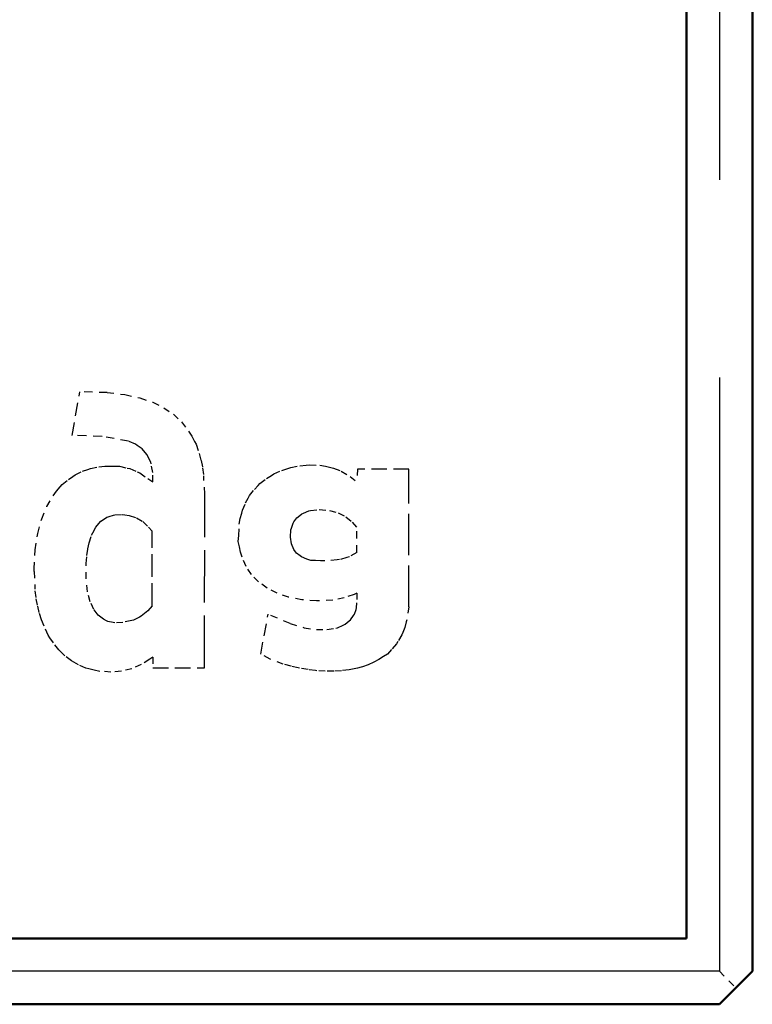
# Model space of a CAD drawing. Extents: x -110 to 110, y -65 to 65.
# Drawn here: x 98 to 110, y -65 to -50 of the extents above; entities that cross this region are included whole.
import ezdxf

# ---------------------------------------------------------------- set-up
doc = ezdxf.new("R2010")
doc.units = 0
doc.linetypes.add('DASHED', pattern=[15, 12, -3])

msp = doc.modelspace()

# ---------------------------------------------------------------- linework, layer by layer
at = {"color": 7, "linetype": 'DASHED', "lineweight": 25}
for p, q in [((109.052, 64.5), (109.052, -64.5)), ((109.052, -64.5), (-109.948, -64.5))]:
    msp.add_line(p, q, dxfattribs=at)
at = {"color": 7, "lineweight": 50}
for p, q in [((109.552, 64.5), (109.552, -64.5)), ((108.552, -64), (108.552, 64)), ((-109.448, -64), (108.552, -64)), ((109.552, -64.5), (109.052, -65)), ((109.052, -65), (-109.948, -65))]:
    msp.add_line(p, q, dxfattribs=at)
at = {"color": 7, "linetype": 'DASHED', "lineweight": 25, "ltscale": 0.016825}
msp.add_line((99.236, -56.378), (99.357, -55.716), dxfattribs=at)
at = {"color": 7, "linetype": 'DASHED', "lineweight": 25, "ltscale": 0.010365}
msp.add_line((99.771, -55.727), (99.357, -55.716), dxfattribs=at)
at = {"color": 7, "linetype": 'DASHED', "lineweight": 25, "ltscale": 0.006722}
msp.add_line((99.771, -55.727), (100.038, -55.758), dxfattribs=at)
at = {"color": 7, "linetype": 'DASHED', "lineweight": 25, "ltscale": 0.005817}
msp.add_line((100.038, -55.758), (100.266, -55.808), dxfattribs=at)
at = {"color": 7, "linetype": 'DASHED', "lineweight": 25, "ltscale": 0.005148}
msp.add_line((100.266, -55.808), (100.461, -55.875), dxfattribs=at)
at = {"color": 7, "linetype": 'DASHED', "lineweight": 25, "ltscale": 0.004679}
msp.add_line((100.461, -55.875), (100.628, -55.957), dxfattribs=at)
at = {"color": 7, "linetype": 'DASHED', "lineweight": 25, "ltscale": 0.00439}
msp.add_line((100.628, -55.957), (100.773, -56.057), dxfattribs=at)
at = {"color": 7, "linetype": 'DASHED', "lineweight": 25, "ltscale": 0.004272}
msp.add_line((100.773, -56.057), (100.898, -56.173), dxfattribs=at)
at = {"color": 7, "linetype": 'DASHED', "lineweight": 25, "ltscale": 0.004322}
msp.add_line((100.898, -56.173), (101.004, -56.31), dxfattribs=at)
at = {"color": 7, "linetype": 'DASHED', "lineweight": 25, "ltscale": 0.011413}
msp.add_line((99.692, -56.391), (99.236, -56.378), dxfattribs=at)
at = {"color": 7, "linetype": 'DASHED', "lineweight": 25, "ltscale": 0.010217}
msp.add_line((100.094, -56.464), (99.692, -56.391), dxfattribs=at)
at = {"color": 7, "linetype": 'DASHED', "lineweight": 25, "ltscale": 0.002237}
msp.add_line((101.004, -56.31), (101.051, -56.386), dxfattribs=at)
at = {"color": 7, "linetype": 'DASHED', "lineweight": 25, "ltscale": 0.00231}
msp.add_line((101.051, -56.386), (101.093, -56.468), dxfattribs=at)
at = {"color": 7, "linetype": 'DASHED', "lineweight": 25, "ltscale": 0.002778}
msp.add_line((100.197, -56.507), (100.094, -56.464), dxfattribs=at)
at = {"color": 7, "linetype": 'DASHED', "lineweight": 25, "ltscale": 0.000862888}
msp.add_line((100.225, -56.527), (100.197, -56.507), dxfattribs=at)
at = {"color": 7, "linetype": 'DASHED', "lineweight": 25, "ltscale": 0.002321}
msp.add_line((100.3, -56.581), (100.225, -56.527), dxfattribs=at)
at = {"color": 7, "linetype": 'DASHED', "lineweight": 25, "ltscale": 0.001227}
msp.add_line((101.093, -56.468), (101.117, -56.511), dxfattribs=at)
at = {"color": 7, "linetype": 'DASHED', "lineweight": 25, "ltscale": 0.003729}
msp.add_line((101.117, -56.511), (101.164, -56.653), dxfattribs=at)
at = {"color": 7, "linetype": 'DASHED', "lineweight": 25, "ltscale": 0.000758296}
msp.add_line((100.32, -56.605), (100.3, -56.581), dxfattribs=at)
at = {"color": 7, "linetype": 'DASHED', "lineweight": 25, "ltscale": 0.002146}
msp.add_line((100.375, -56.67), (100.32, -56.605), dxfattribs=at)
at = {"color": 7, "linetype": 'DASHED', "lineweight": 25, "ltscale": 0.000740244}
msp.add_line((100.388, -56.697), (100.375, -56.67), dxfattribs=at)
at = {"color": 7, "linetype": 'DASHED', "lineweight": 25, "ltscale": 0.00235}
msp.add_line((100.43, -56.781), (100.388, -56.697), dxfattribs=at)
at = {"color": 7, "linetype": 'DASHED', "lineweight": 25, "ltscale": 0.002695}
msp.add_line((101.164, -56.653), (101.192, -56.757), dxfattribs=at)
at = {"color": 7, "linetype": 'DASHED', "lineweight": 25, "ltscale": 0.003234}
msp.add_line((99.516, -56.876), (99.644, -56.852), dxfattribs=at)
at = {"color": 7, "linetype": 'DASHED', "lineweight": 25, "ltscale": 0.002273}
msp.add_line((99.644, -56.852), (99.734, -56.842), dxfattribs=at)
at = {"color": 7, "linetype": 'DASHED', "lineweight": 25, "ltscale": 0.002343}
msp.add_line((99.734, -56.842), (99.828, -56.844), dxfattribs=at)
at = {"color": 7, "linetype": 'DASHED', "lineweight": 25, "ltscale": 0.002141}
msp.add_line((99.828, -56.844), (99.913, -56.843), dxfattribs=at)
at = {"color": 7, "linetype": 'DASHED', "lineweight": 25, "ltscale": 0.001065}
msp.add_line((99.913, -56.843), (99.956, -56.845), dxfattribs=at)
at = {"color": 7, "linetype": 'DASHED', "lineweight": 25, "ltscale": 0.002986}
msp.add_line((99.956, -56.845), (100.072, -56.871), dxfattribs=at)
at = {"color": 7, "linetype": 'DASHED', "lineweight": 25, "ltscale": 0.000649274}
msp.add_line((100.435, -56.807), (100.43, -56.781), dxfattribs=at)
at = {"color": 7, "linetype": 'DASHED', "lineweight": 25, "ltscale": 0.003372}
msp.add_line((100.459, -56.939), (100.435, -56.807), dxfattribs=at)
at = {"color": 7, "linetype": 'DASHED', "lineweight": 25, "ltscale": 0.002834}
msp.add_line((101.192, -56.757), (101.215, -56.868), dxfattribs=at)
at = {"color": 7, "linetype": 'DASHED', "lineweight": 25, "ltscale": 0.001205}
msp.add_line((102.506, -56.877), (102.552, -56.861), dxfattribs=at)
at = {"color": 7, "linetype": 'DASHED', "lineweight": 25, "ltscale": 0.003522}
msp.add_line((102.552, -56.861), (102.691, -56.837), dxfattribs=at)
at = {"color": 7, "linetype": 'DASHED', "lineweight": 25, "ltscale": 0.002405}
msp.add_line((102.691, -56.837), (102.786, -56.827), dxfattribs=at)
at = {"color": 7, "linetype": 'DASHED', "lineweight": 25, "ltscale": 0.001258}
msp.add_line((102.786, -56.827), (102.836, -56.821), dxfattribs=at)
at = {"color": 7, "linetype": 'DASHED', "lineweight": 25, "ltscale": 0.003991}
msp.add_line((102.836, -56.821), (102.996, -56.83), dxfattribs=at)
at = {"color": 7, "linetype": 'DASHED', "lineweight": 25, "ltscale": 0.002164}
for p, q in [((102.996, -56.83), (103.081, -56.843)), ((99.656, -59.953), (99.571, -59.937))]:
    msp.add_line(p, q, dxfattribs=at)
at = {"color": 7, "linetype": 'DASHED', "lineweight": 25, "ltscale": 0.002114}
msp.add_line((103.081, -56.843), (103.163, -56.862), dxfattribs=at)
at = {"color": 7, "linetype": 'DASHED', "lineweight": 25, "ltscale": 0.001006}
msp.add_line((103.163, -56.862), (103.203, -56.871), dxfattribs=at)
at = {"color": 7, "linetype": 'DASHED', "lineweight": 25, "ltscale": 0.00207}
msp.add_line((99.182, -57.045), (99.25, -56.998), dxfattribs=at)
at = {"color": 7, "linetype": 'DASHED', "lineweight": 25, "ltscale": 0.001062}
for p, q in [((99.25, -56.998), (99.285, -56.973)), ((98.66, -58.439), (98.66, -58.396)), ((99.263, -59.815), (99.226, -59.795))]:
    msp.add_line(p, q, dxfattribs=at)
at = {"color": 7, "linetype": 'DASHED', "lineweight": 25, "ltscale": 0.003083}
msp.add_line((99.285, -56.973), (99.397, -56.921), dxfattribs=at)
at = {"color": 7, "linetype": 'DASHED', "lineweight": 25, "ltscale": 0.002084}
msp.add_line((99.397, -56.921), (99.475, -56.892), dxfattribs=at)
at = {"color": 7, "linetype": 'DASHED', "lineweight": 25, "ltscale": 0.001108}
for p, q in [((99.475, -56.892), (99.516, -56.876)), ((99.058, -57.156), (99.086, -57.122))]:
    msp.add_line(p, q, dxfattribs=at)
at = {"color": 7, "linetype": 'DASHED', "lineweight": 25, "ltscale": 0.000993886}
msp.add_line((100.072, -56.871), (100.111, -56.88), dxfattribs=at)
at = {"color": 7, "linetype": 'DASHED', "lineweight": 25, "ltscale": 0.003121}
msp.add_line((100.111, -56.88), (100.226, -56.93), dxfattribs=at)
at = {"color": 7, "linetype": 'DASHED', "lineweight": 25, "ltscale": 0.001047}
msp.add_line((100.226, -56.93), (100.264, -56.946), dxfattribs=at)
at = {"color": 7, "linetype": 'DASHED', "lineweight": 25, "ltscale": 0.003616}
msp.add_line((100.264, -56.946), (100.384, -57.028), dxfattribs=at)
at = {"color": 7, "linetype": 'DASHED', "lineweight": 25, "ltscale": 0.003505}
msp.add_line((100.46, -57.079), (100.459, -56.939), dxfattribs=at)
at = {"color": 7, "linetype": 'DASHED', "lineweight": 25, "ltscale": 0.003067}
msp.add_line((101.215, -56.868), (101.233, -56.989), dxfattribs=at)
at = {"color": 7, "linetype": 'DASHED', "lineweight": 25, "ltscale": 0.00049899}
msp.add_line((101.234, -57.009), (101.233, -56.989), dxfattribs=at)
at = {"color": 7, "linetype": 'DASHED', "lineweight": 25, "ltscale": 0.006282}
msp.add_line((101.25, -57.26), (101.234, -57.009), dxfattribs=at)
at = {"color": 7, "linetype": 'DASHED', "lineweight": 25, "ltscale": 0.002173}
msp.add_line((102.186, -57.029), (102.26, -56.983), dxfattribs=at)
at = {"color": 7, "linetype": 'DASHED', "lineweight": 25, "ltscale": 0.001114}
msp.add_line((102.26, -56.983), (102.297, -56.958), dxfattribs=at)
at = {"color": 7, "linetype": 'DASHED', "lineweight": 25, "ltscale": 0.003342}
msp.add_line((102.297, -56.958), (102.42, -56.907), dxfattribs=at)
at = {"color": 7, "linetype": 'DASHED', "lineweight": 25, "ltscale": 0.002278}
msp.add_line((102.42, -56.907), (102.506, -56.877), dxfattribs=at)
at = {"color": 7, "linetype": 'DASHED', "lineweight": 25, "ltscale": 0.003158}
msp.add_line((103.203, -56.871), (103.319, -56.92), dxfattribs=at)
at = {"color": 7, "linetype": 'DASHED', "lineweight": 25, "ltscale": 0.003861}
msp.add_line((103.319, -56.92), (103.453, -56.998), dxfattribs=at)
at = {"color": 7, "linetype": 'DASHED', "lineweight": 25, "ltscale": 0.003344}
msp.add_line((103.453, -56.998), (103.557, -57.082), dxfattribs=at)
at = {"color": 7, "linetype": 'DASHED', "lineweight": 25, "ltscale": 0.004887}
msp.add_line((103.564, -56.886), (103.557, -57.082), dxfattribs=at)
at = {"color": 7, "linetype": 'DASHED', "lineweight": 25, "ltscale": 0.019539}
msp.add_line((104.345, -56.888), (103.564, -56.886), dxfattribs=at)
at = {"color": 7, "linetype": 'DASHED', "lineweight": 25, "ltscale": 0.052168}
msp.add_line((104.345, -58.974), (104.345, -56.888), dxfattribs=at)
at = {"color": 7, "linetype": 'DASHED', "lineweight": 25, "ltscale": 0.00215}
msp.add_line((99.001, -57.221), (99.058, -57.156), dxfattribs=at)
at = {"color": 7, "linetype": 'DASHED', "lineweight": 25, "ltscale": 0.003085}
msp.add_line((99.086, -57.122), (99.182, -57.045), dxfattribs=at)
at = {"color": 7, "linetype": 'DASHED', "lineweight": 25, "ltscale": 0.002312}
msp.add_line((100.384, -57.028), (100.46, -57.079), dxfattribs=at)
at = {"color": 7, "linetype": 'DASHED', "lineweight": 25, "ltscale": 0.002025}
msp.add_line((102.002, -57.195), (102.057, -57.136), dxfattribs=at)
at = {"color": 7, "linetype": 'DASHED', "lineweight": 25, "ltscale": 0.001079}
msp.add_line((102.057, -57.136), (102.086, -57.104), dxfattribs=at)
at = {"color": 7, "linetype": 'DASHED', "lineweight": 25, "ltscale": 0.003112}
msp.add_line((102.086, -57.104), (102.186, -57.029), dxfattribs=at)
at = {"color": 7, "linetype": 'DASHED', "lineweight": 25, "ltscale": 0.004672}
msp.add_line((98.854, -57.453), (98.948, -57.292), dxfattribs=at)
at = {"color": 7, "linetype": 'DASHED', "lineweight": 25, "ltscale": 0.002216}
msp.add_line((98.948, -57.292), (99.001, -57.221), dxfattribs=at)
at = {"color": 7, "linetype": 'DASHED', "lineweight": 25, "ltscale": 0.066039}
msp.add_line((101.244, -59.901), (101.25, -57.26), dxfattribs=at)
at = {"color": 7, "linetype": 'DASHED', "lineweight": 25, "ltscale": 0.001045}
msp.add_line((101.907, -57.326), (101.926, -57.289), dxfattribs=at)
at = {"color": 7, "linetype": 'DASHED', "lineweight": 25, "ltscale": 0.003023}
msp.add_line((101.926, -57.289), (102.002, -57.195), dxfattribs=at)
at = {"color": 7, "linetype": 'DASHED', "lineweight": 25, "ltscale": 0.005105}
msp.add_line((98.776, -57.642), (98.854, -57.453), dxfattribs=at)
at = {"color": 7, "linetype": 'DASHED', "lineweight": 25, "ltscale": 0.003058}
msp.add_line((101.819, -57.51), (101.869, -57.398), dxfattribs=at)
at = {"color": 7, "linetype": 'DASHED', "lineweight": 25, "ltscale": 0.002049}
msp.add_line((101.869, -57.398), (101.907, -57.326), dxfattribs=at)
at = {"color": 7, "linetype": 'DASHED', "lineweight": 25, "ltscale": 0.000526688}
msp.add_line((99.764, -57.616), (99.784, -57.61), dxfattribs=at)
at = {"color": 7, "linetype": 'DASHED', "lineweight": 25, "ltscale": 0.002623}
msp.add_line((99.784, -57.61), (99.885, -57.581), dxfattribs=at)
at = {"color": 7, "linetype": 'DASHED', "lineweight": 25, "ltscale": 0.002796}
msp.add_line((99.885, -57.581), (99.997, -57.573), dxfattribs=at)
at = {"color": 7, "linetype": 'DASHED', "lineweight": 25, "ltscale": 0.001009}
msp.add_line((99.997, -57.573), (100.037, -57.579), dxfattribs=at)
at = {"color": 7, "linetype": 'DASHED', "lineweight": 25, "ltscale": 0.001674}
msp.add_line((100.037, -57.579), (100.103, -57.589), dxfattribs=at)
at = {"color": 7, "linetype": 'DASHED', "lineweight": 25, "ltscale": 0.002927}
msp.add_line((100.103, -57.589), (100.215, -57.624), dxfattribs=at)
at = {"color": 7, "linetype": 'DASHED', "lineweight": 25, "ltscale": 0.002145}
msp.add_line((101.788, -57.637), (101.809, -57.553), dxfattribs=at)
at = {"color": 7, "linetype": 'DASHED', "lineweight": 25, "ltscale": 0.001109}
msp.add_line((101.809, -57.553), (101.819, -57.51), dxfattribs=at)
at = {"color": 7, "linetype": 'DASHED', "lineweight": 25, "ltscale": 0.000627108}
msp.add_line((102.643, -57.625), (102.663, -57.609), dxfattribs=at)
at = {"color": 7, "linetype": 'DASHED', "lineweight": 25, "ltscale": 0.001843}
msp.add_line((102.663, -57.609), (102.721, -57.564), dxfattribs=at)
at = {"color": 7, "linetype": 'DASHED', "lineweight": 25, "ltscale": 0.000667147}
msp.add_line((102.721, -57.564), (102.745, -57.553), dxfattribs=at)
at = {"color": 7, "linetype": 'DASHED', "lineweight": 25, "ltscale": 0.002192}
msp.add_line((102.745, -57.553), (102.826, -57.52), dxfattribs=at)
at = {"color": 7, "linetype": 'DASHED', "lineweight": 25, "ltscale": 0.000631938}
msp.add_line((102.826, -57.52), (102.851, -57.517), dxfattribs=at)
at = {"color": 7, "linetype": 'DASHED', "lineweight": 25, "ltscale": 0.003375}
msp.add_line((102.851, -57.517), (102.986, -57.501), dxfattribs=at)
at = {"color": 7, "linetype": 'DASHED', "lineweight": 25, "ltscale": 0.003922}
msp.add_line((102.986, -57.501), (103.142, -57.514), dxfattribs=at)
at = {"color": 7, "linetype": 'DASHED', "lineweight": 25, "ltscale": 0.003382}
msp.add_line((103.142, -57.514), (103.272, -57.552), dxfattribs=at)
at = {"color": 7, "linetype": 'DASHED', "lineweight": 25, "ltscale": 0.003298}
msp.add_line((103.272, -57.552), (103.389, -57.612), dxfattribs=at)
at = {"color": 7, "linetype": 'DASHED', "lineweight": 25, "ltscale": 0.005661}
msp.add_line((98.716, -57.861), (98.776, -57.642), dxfattribs=at)
at = {"color": 7, "linetype": 'DASHED', "lineweight": 25, "ltscale": 0.00075748}
msp.add_line((99.598, -57.765), (99.618, -57.742), dxfattribs=at)
at = {"color": 7, "linetype": 'DASHED', "lineweight": 25, "ltscale": 0.002124}
msp.add_line((99.618, -57.742), (99.673, -57.678), dxfattribs=at)
at = {"color": 7, "linetype": 'DASHED', "lineweight": 25, "ltscale": 0.000673003}
msp.add_line((99.673, -57.678), (99.696, -57.663), dxfattribs=at)
at = {"color": 7, "linetype": 'DASHED', "lineweight": 25, "ltscale": 0.002075}
msp.add_line((99.696, -57.663), (99.764, -57.616), dxfattribs=at)
at = {"color": 7, "linetype": 'DASHED', "lineweight": 25, "ltscale": 0.00277}
msp.add_line((100.215, -57.624), (100.309, -57.682), dxfattribs=at)
at = {"color": 7, "linetype": 'DASHED', "lineweight": 25, "ltscale": 0.003043}
msp.add_line((100.309, -57.682), (100.398, -57.765), dxfattribs=at)
at = {"color": 7, "linetype": 'DASHED', "lineweight": 25, "ltscale": 0.004198}
msp.add_line((101.763, -57.892), (101.773, -57.724), dxfattribs=at)
at = {"color": 7, "linetype": 'DASHED', "lineweight": 25, "ltscale": 0.002228}
msp.add_line((101.773, -57.724), (101.788, -57.637), dxfattribs=at)
at = {"color": 7, "linetype": 'DASHED', "lineweight": 25, "ltscale": 0.001994}
msp.add_line((102.562, -57.782), (102.587, -57.706), dxfattribs=at)
at = {"color": 7, "linetype": 'DASHED', "lineweight": 25, "ltscale": 0.000648702}
msp.add_line((102.587, -57.706), (102.601, -57.685), dxfattribs=at)
at = {"color": 7, "linetype": 'DASHED', "lineweight": 25, "ltscale": 0.001827}
msp.add_line((102.601, -57.685), (102.643, -57.625), dxfattribs=at)
at = {"color": 7, "linetype": 'DASHED', "lineweight": 25, "ltscale": 0.003125}
msp.add_line((103.389, -57.612), (103.486, -57.691), dxfattribs=at)
at = {"color": 7, "linetype": 'DASHED', "lineweight": 25, "ltscale": 0.002701}
msp.add_line((103.486, -57.691), (103.553, -57.776), dxfattribs=at)
at = {"color": 7, "linetype": 'DASHED', "lineweight": 25, "ltscale": 0.00634}
msp.add_line((98.677, -58.111), (98.716, -57.861), dxfattribs=at)
at = {"color": 7, "linetype": 'DASHED', "lineweight": 25, "ltscale": 0.002958}
msp.add_line((99.498, -58.003), (99.532, -57.89), dxfattribs=at)
at = {"color": 7, "linetype": 'DASHED', "lineweight": 25, "ltscale": 0.001027}
msp.add_line((99.532, -57.89), (99.551, -57.853), dxfattribs=at)
at = {"color": 7, "linetype": 'DASHED', "lineweight": 25, "ltscale": 0.002498}
msp.add_line((99.551, -57.853), (99.598, -57.765), dxfattribs=at)
at = {"color": 7, "linetype": 'DASHED', "lineweight": 25, "ltscale": 0.002004}
msp.add_line((100.398, -57.765), (100.449, -57.827), dxfattribs=at)
at = {"color": 7, "linetype": 'DASHED', "lineweight": 25, "ltscale": 0.028284}
msp.add_line((100.449, -58.958), (100.449, -57.827), dxfattribs=at)
at = {"color": 7, "linetype": 'DASHED', "lineweight": 25, "ltscale": 0.002315}
msp.add_line((101.757, -57.984), (101.763, -57.892), dxfattribs=at)
at = {"color": 7, "linetype": 'DASHED', "lineweight": 25, "ltscale": 0.002582}
msp.add_line((102.548, -57.913), (102.552, -57.81), dxfattribs=at)
at = {"color": 7, "linetype": 'DASHED', "lineweight": 25, "ltscale": 0.000749109}
msp.add_line((102.552, -57.81), (102.562, -57.782), dxfattribs=at)
at = {"color": 7, "linetype": 'DASHED', "lineweight": 25, "ltscale": 0.009428}
msp.add_line((103.553, -58.153), (103.553, -57.776), dxfattribs=at)
at = {"color": 7, "linetype": 'DASHED', "lineweight": 25, "ltscale": 0.002382}
msp.add_line((99.477, -58.096), (99.498, -58.003), dxfattribs=at)
at = {"color": 7, "linetype": 'DASHED', "lineweight": 25, "ltscale": 0.002094}
msp.add_line((101.776, -58.066), (101.757, -57.984), dxfattribs=at)
at = {"color": 7, "linetype": 'DASHED', "lineweight": 25, "ltscale": 0.002648}
msp.add_line((102.562, -58.018), (102.548, -57.913), dxfattribs=at)
at = {"color": 7, "linetype": 'DASHED', "lineweight": 25, "ltscale": 0.002345}
msp.add_line((102.599, -58.105), (102.562, -58.018), dxfattribs=at)
at = {"color": 7, "linetype": 'DASHED', "lineweight": 25, "ltscale": 0.007141}
msp.add_line((98.661, -58.396), (98.677, -58.111), dxfattribs=at)
at = {"color": 7, "linetype": 'DASHED', "lineweight": 25, "ltscale": 0.002999}
msp.add_line((99.452, -58.319), (99.462, -58.199), dxfattribs=at)
at = {"color": 7, "linetype": 'DASHED', "lineweight": 25, "ltscale": 0.002603}
msp.add_line((99.462, -58.199), (99.477, -58.096), dxfattribs=at)
at = {"color": 7, "linetype": 'DASHED', "lineweight": 25, "ltscale": 0.002041}
msp.add_line((101.792, -58.146), (101.776, -58.066), dxfattribs=at)
at = {"color": 7, "linetype": 'DASHED', "lineweight": 25, "ltscale": 0.001977}
msp.add_line((101.814, -58.222), (101.792, -58.146), dxfattribs=at)
at = {"color": 7, "linetype": 'DASHED', "lineweight": 25, "ltscale": 0.001146}
msp.add_line((102.626, -58.142), (102.599, -58.105), dxfattribs=at)
at = {"color": 7, "linetype": 'DASHED', "lineweight": 25, "ltscale": 0.000579912}
msp.add_line((102.64, -58.161), (102.626, -58.142), dxfattribs=at)
at = {"color": 7, "linetype": 'DASHED', "lineweight": 25, "ltscale": 0.001814}
msp.add_line((102.698, -58.204), (102.64, -58.161), dxfattribs=at)
at = {"color": 7, "linetype": 'DASHED', "lineweight": 25, "ltscale": 0.000625706}
msp.add_line((102.718, -58.219), (102.698, -58.204), dxfattribs=at)
at = {"color": 7, "linetype": 'DASHED', "lineweight": 25, "ltscale": 0.003165}
msp.add_line((103.553, -58.153), (103.443, -58.215), dxfattribs=at)
at = {"color": 7, "linetype": 'DASHED', "lineweight": 25, "ltscale": 0.000498962}
msp.add_line((99.451, -58.339), (99.451, -58.319), dxfattribs=at)
at = {"color": 7, "linetype": 'DASHED', "lineweight": 25, "ltscale": 0.005312}
msp.add_line((99.451, -58.551), (99.451, -58.339), dxfattribs=at)
at = {"color": 7, "linetype": 'DASHED', "lineweight": 25, "ltscale": 0.003809}
msp.add_line((101.875, -58.362), (101.814, -58.222), dxfattribs=at)
at = {"color": 7, "linetype": 'DASHED', "lineweight": 25, "ltscale": 0.00211}
msp.add_line((102.796, -58.25), (102.718, -58.219), dxfattribs=at)
at = {"color": 7, "linetype": 'DASHED', "lineweight": 25, "ltscale": 0.001624}
msp.add_line((102.857, -58.273), (102.796, -58.25), dxfattribs=at)
at = {"color": 7, "linetype": 'DASHED', "lineweight": 25, "ltscale": 0.001751}
msp.add_line((102.927, -58.275), (102.857, -58.273), dxfattribs=at)
at = {"color": 7, "linetype": 'DASHED', "lineweight": 25, "ltscale": 0.001939}
msp.add_line((103.005, -58.278), (102.927, -58.275), dxfattribs=at)
at = {"color": 7, "linetype": 'DASHED', "lineweight": 25, "ltscale": 0.001608}
msp.add_line((103.069, -58.278), (103.005, -58.278), dxfattribs=at)
at = {"color": 7, "linetype": 'DASHED', "lineweight": 25, "ltscale": 0.004768}
msp.add_line((103.259, -58.262), (103.069, -58.278), dxfattribs=at)
at = {"color": 7, "linetype": 'DASHED', "lineweight": 25, "ltscale": 0.000871469}
msp.add_line((103.294, -58.259), (103.259, -58.262), dxfattribs=at)
at = {"color": 7, "linetype": 'DASHED', "lineweight": 25, "ltscale": 0.002831}
msp.add_line((103.402, -58.227), (103.294, -58.259), dxfattribs=at)
at = {"color": 7, "linetype": 'DASHED', "lineweight": 25, "ltscale": 0.00106}
msp.add_line((103.443, -58.215), (103.402, -58.227), dxfattribs=at)
at = {"color": 7, "linetype": 'DASHED', "lineweight": 25, "ltscale": 0.006231}
msp.add_line((98.66, -58.439), (98.673, -58.688), dxfattribs=at)
at = {"color": 7, "linetype": 'DASHED', "lineweight": 25, "ltscale": 0.003742}
msp.add_line((101.958, -58.486), (101.875, -58.362), dxfattribs=at)
at = {"color": 7, "linetype": 'DASHED', "lineweight": 25, "ltscale": 0.003805}
msp.add_line((102.064, -58.595), (101.958, -58.486), dxfattribs=at)
at = {"color": 7, "linetype": 'DASHED', "lineweight": 25, "ltscale": 0.004903}
msp.add_line((99.473, -58.746), (99.451, -58.551), dxfattribs=at)
at = {"color": 7, "linetype": 'DASHED', "lineweight": 25, "ltscale": 0.00399}
msp.add_line((102.193, -58.69), (102.064, -58.595), dxfattribs=at)
at = {"color": 7, "linetype": 'DASHED', "lineweight": 25, "ltscale": 0.000499102}
msp.add_line((98.673, -58.688), (98.674, -58.708), dxfattribs=at)
at = {"color": 7, "linetype": 'DASHED', "lineweight": 25, "ltscale": 0.003142}
msp.add_line((98.69, -58.832), (98.674, -58.708), dxfattribs=at)
at = {"color": 7, "linetype": 'DASHED', "lineweight": 25, "ltscale": 0.003936}
msp.add_line((99.512, -58.898), (99.473, -58.746), dxfattribs=at)
at = {"color": 7, "linetype": 'DASHED', "lineweight": 25, "ltscale": 0.004281}
msp.add_line((102.345, -58.769), (102.193, -58.69), dxfattribs=at)
at = {"color": 7, "linetype": 'DASHED', "lineweight": 25, "ltscale": 0.004659}
msp.add_line((102.521, -58.829), (102.345, -58.769), dxfattribs=at)
at = {"color": 7, "linetype": 'DASHED', "lineweight": 25, "ltscale": 0.003944}
msp.add_line((103.513, -58.787), (103.364, -58.84), dxfattribs=at)
at = {"color": 7, "linetype": 'DASHED', "lineweight": 25, "ltscale": 0.001219}
msp.add_line((103.557, -58.766), (103.513, -58.787), dxfattribs=at)
at = {"color": 7, "linetype": 'DASHED', "lineweight": 25, "ltscale": 0.003714}
msp.add_line((103.557, -58.766), (103.557, -58.915), dxfattribs=at)
at = {"color": 7, "linetype": 'DASHED', "lineweight": 25, "ltscale": 0.003044}
msp.add_line((98.712, -58.952), (98.69, -58.832), dxfattribs=at)
at = {"color": 7, "linetype": 'DASHED', "lineweight": 25, "ltscale": 0.002872}
msp.add_line((98.74, -59.063), (98.712, -58.952), dxfattribs=at)
at = {"color": 7, "linetype": 'DASHED', "lineweight": 25, "ltscale": 0.003214}
msp.add_line((99.566, -59.015), (99.512, -58.898), dxfattribs=at)
at = {"color": 7, "linetype": 'DASHED', "lineweight": 25, "ltscale": 0.005099}
msp.add_line((102.721, -58.869), (102.521, -58.829), dxfattribs=at)
at = {"color": 7, "linetype": 'DASHED', "lineweight": 25, "ltscale": 0.005565}
msp.add_line((102.943, -58.886), (102.721, -58.869), dxfattribs=at)
at = {"color": 7, "linetype": 'DASHED', "lineweight": 25, "ltscale": 0.000918615}
msp.add_line((102.98, -58.886), (102.943, -58.886), dxfattribs=at)
at = {"color": 7, "linetype": 'DASHED', "lineweight": 25, "ltscale": 0.005235}
msp.add_line((103.189, -58.874), (102.98, -58.886), dxfattribs=at)
at = {"color": 7, "linetype": 'DASHED', "lineweight": 25, "ltscale": 0.004464}
msp.add_line((103.364, -58.84), (103.189, -58.874), dxfattribs=at)
at = {"color": 7, "linetype": 'DASHED', "lineweight": 25, "ltscale": 0.001905}
msp.add_line((103.552, -58.991), (103.557, -58.915), dxfattribs=at)
at = {"color": 7, "linetype": 'DASHED', "lineweight": 25, "ltscale": 0.002786}
msp.add_line((98.774, -59.17), (98.74, -59.063), dxfattribs=at)
at = {"color": 7, "linetype": 'DASHED', "lineweight": 25, "ltscale": 0.002737}
msp.add_line((99.633, -59.102), (99.566, -59.015), dxfattribs=at)
at = {"color": 7, "linetype": 'DASHED', "lineweight": 25, "ltscale": 0.002507}
msp.add_line((99.712, -59.164), (99.633, -59.102), dxfattribs=at)
at = {"color": 7, "linetype": 'DASHED', "lineweight": 25, "ltscale": 0.002389}
msp.add_line((100.361, -59.056), (100.287, -59.116), dxfattribs=at)
at = {"color": 7, "linetype": 'DASHED', "lineweight": 25, "ltscale": 0.000812923}
msp.add_line((100.387, -59.036), (100.361, -59.056), dxfattribs=at)
at = {"color": 7, "linetype": 'DASHED', "lineweight": 25, "ltscale": 0.002489}
msp.add_line((100.449, -58.958), (100.387, -59.036), dxfattribs=at)
at = {"color": 7, "linetype": 'DASHED', "lineweight": 25, "ltscale": 0.015375}
msp.add_line((102.098, -59.692), (102.211, -59.087), dxfattribs=at)
at = {"color": 7, "linetype": 'DASHED', "lineweight": 25, "ltscale": 0.008973}
msp.add_line((102.542, -59.227), (102.211, -59.087), dxfattribs=at)
at = {"color": 7, "linetype": 'DASHED', "lineweight": 25, "ltscale": 0.00063931}
msp.add_line((103.503, -59.108), (103.518, -59.087), dxfattribs=at)
at = {"color": 7, "linetype": 'DASHED', "lineweight": 25, "ltscale": 0.001889}
msp.add_line((103.518, -59.087), (103.543, -59.016), dxfattribs=at)
at = {"color": 7, "linetype": 'DASHED', "lineweight": 25, "ltscale": 0.000669197}
msp.add_line((103.543, -59.016), (103.552, -58.991), dxfattribs=at)
at = {"color": 7, "linetype": 'DASHED', "lineweight": 25, "ltscale": 0.005818}
msp.add_line((104.345, -58.974), (104.305, -59.204), dxfattribs=at)
at = {"color": 7, "linetype": 'DASHED', "lineweight": 25, "ltscale": 0.002624}
msp.add_line((98.812, -59.267), (98.774, -59.17), dxfattribs=at)
at = {"color": 7, "linetype": 'DASHED', "lineweight": 25, "ltscale": 0.001259}
msp.add_line((99.757, -59.186), (99.712, -59.164), dxfattribs=at)
at = {"color": 7, "linetype": 'DASHED', "lineweight": 25, "ltscale": 0.000636947}
msp.add_line((99.78, -59.197), (99.757, -59.186), dxfattribs=at)
at = {"color": 7, "linetype": 'DASHED', "lineweight": 25, "ltscale": 0.002034}
msp.add_line((99.86, -59.212), (99.78, -59.197), dxfattribs=at)
at = {"color": 7, "linetype": 'DASHED', "lineweight": 25, "ltscale": 0.000691189}
msp.add_line((99.887, -59.217), (99.86, -59.212), dxfattribs=at)
at = {"color": 7, "linetype": 'DASHED', "lineweight": 25, "ltscale": 0.003026}
msp.add_line((100.008, -59.21), (99.887, -59.217), dxfattribs=at)
at = {"color": 7, "linetype": 'DASHED', "lineweight": 25, "ltscale": 0.003396}
msp.add_line((100.141, -59.182), (100.008, -59.21), dxfattribs=at)
at = {"color": 7, "linetype": 'DASHED', "lineweight": 25, "ltscale": 0.000668675}
msp.add_line((100.167, -59.177), (100.141, -59.182), dxfattribs=at)
at = {"color": 7, "linetype": 'DASHED', "lineweight": 25, "ltscale": 0.002562}
msp.add_line((100.258, -59.131), (100.167, -59.177), dxfattribs=at)
at = {"color": 7, "linetype": 'DASHED', "lineweight": 25, "ltscale": 0.000801431}
msp.add_line((100.287, -59.116), (100.258, -59.131), dxfattribs=at)
at = {"color": 7, "linetype": 'DASHED', "lineweight": 25, "ltscale": 0.005559}
msp.add_line((102.542, -59.227), (102.755, -59.291), dxfattribs=at)
at = {"color": 7, "linetype": 'DASHED', "lineweight": 25, "ltscale": 0.00238}
msp.add_line((103.264, -59.293), (103.35, -59.252), dxfattribs=at)
at = {"color": 7, "linetype": 'DASHED', "lineweight": 25, "ltscale": 0.000721802}
msp.add_line((103.35, -59.252), (103.376, -59.239), dxfattribs=at)
at = {"color": 7, "linetype": 'DASHED', "lineweight": 25, "ltscale": 0.002019}
msp.add_line((103.376, -59.239), (103.439, -59.188), dxfattribs=at)
at = {"color": 7, "linetype": 'DASHED', "lineweight": 25, "ltscale": 0.000665836}
msp.add_line((103.439, -59.188), (103.459, -59.171), dxfattribs=at)
at = {"color": 7, "linetype": 'DASHED', "lineweight": 25, "ltscale": 0.001911}
msp.add_line((103.459, -59.171), (103.503, -59.108), dxfattribs=at)
at = {"color": 7, "linetype": 'DASHED', "lineweight": 25, "ltscale": 0.002154}
msp.add_line((104.305, -59.204), (104.281, -59.286), dxfattribs=at)
at = {"color": 7, "linetype": 'DASHED', "lineweight": 25, "ltscale": 0.00375}
msp.add_line((98.874, -59.404), (98.812, -59.267), dxfattribs=at)
at = {"color": 7, "linetype": 'DASHED', "lineweight": 25, "ltscale": 0.004727}
msp.add_line((102.755, -59.291), (102.941, -59.321), dxfattribs=at)
at = {"color": 7, "linetype": 'DASHED', "lineweight": 25, "ltscale": 0.004024}
msp.add_line((102.941, -59.321), (103.102, -59.321), dxfattribs=at)
at = {"color": 7, "linetype": 'DASHED', "lineweight": 25, "ltscale": 0.003455}
msp.add_line((103.102, -59.321), (103.238, -59.297), dxfattribs=at)
at = {"color": 7, "linetype": 'DASHED', "lineweight": 25, "ltscale": 0.000660288}
msp.add_line((103.238, -59.297), (103.264, -59.293), dxfattribs=at)
at = {"color": 7, "linetype": 'DASHED', "lineweight": 25, "ltscale": 0.003051}
msp.add_line((104.238, -59.398), (104.175, -59.503), dxfattribs=at)
at = {"color": 7, "linetype": 'DASHED', "lineweight": 25, "ltscale": 0.000926477}
msp.add_line((104.251, -59.363), (104.238, -59.398), dxfattribs=at)
at = {"color": 7, "linetype": 'DASHED', "lineweight": 25, "ltscale": 0.002061}
msp.add_line((104.281, -59.286), (104.251, -59.363), dxfattribs=at)
at = {"color": 7, "linetype": 'DASHED', "lineweight": 25, "ltscale": 0.001222}
msp.add_line((98.902, -59.444), (98.874, -59.404), dxfattribs=at)
at = {"color": 7, "linetype": 'DASHED', "lineweight": 25, "ltscale": 0.002354}
msp.add_line((98.954, -59.523), (98.902, -59.444), dxfattribs=at)
at = {"color": 7, "linetype": 'DASHED', "lineweight": 25, "ltscale": 0.003324}
msp.add_line((99.034, -59.629), (98.954, -59.523), dxfattribs=at)
at = {"color": 7, "linetype": 'DASHED', "lineweight": 25, "ltscale": 0.002908}
msp.add_line((104.155, -59.537), (104.078, -59.624), dxfattribs=at)
at = {"color": 7, "linetype": 'DASHED', "lineweight": 25, "ltscale": 0.000991365}
msp.add_line((104.175, -59.503), (104.155, -59.537), dxfattribs=at)
at = {"color": 7, "linetype": 'DASHED', "lineweight": 25, "ltscale": 0.001127}
msp.add_line((99.067, -59.659), (99.034, -59.629), dxfattribs=at)
at = {"color": 7, "linetype": 'DASHED', "lineweight": 25, "ltscale": 0.002117}
for p, q in [((99.129, -59.717), (99.067, -59.659)), ((103.958, -59.728), (103.887, -59.775))]:
    msp.add_line(p, q, dxfattribs=at)
at = {"color": 7, "linetype": 'DASHED', "lineweight": 25, "ltscale": 0.003982}
msp.add_line((102.239, -59.767), (102.098, -59.692), dxfattribs=at)
at = {"color": 7, "linetype": 'DASHED', "lineweight": 25, "ltscale": 0.00182}
msp.add_line((104.02, -59.69), (103.958, -59.728), dxfattribs=at)
at = {"color": 7, "linetype": 'DASHED', "lineweight": 25, "ltscale": 0.002204}
msp.add_line((104.078, -59.624), (104.02, -59.69), dxfattribs=at)
at = {"color": 7, "linetype": 'DASHED', "lineweight": 25, "ltscale": 0.003106}
msp.add_line((99.226, -59.795), (99.129, -59.717), dxfattribs=at)
at = {"color": 7, "linetype": 'DASHED', "lineweight": 25, "ltscale": 0.002062}
msp.add_line((99.336, -59.855), (99.263, -59.815), dxfattribs=at)
at = {"color": 7, "linetype": 'DASHED', "lineweight": 25, "ltscale": 0.003786}
msp.add_line((100.414, -59.769), (100.287, -59.851), dxfattribs=at)
at = {"color": 7, "linetype": 'DASHED', "lineweight": 25, "ltscale": 0.001379}
msp.add_line((100.46, -59.739), (100.414, -59.769), dxfattribs=at)
at = {"color": 7, "linetype": 'DASHED', "lineweight": 25, "ltscale": 0.004055}
msp.add_line((100.46, -59.739), (100.463, -59.901), dxfattribs=at)
at = {"color": 7, "linetype": 'DASHED', "lineweight": 25, "ltscale": 0.005367}
msp.add_line((102.44, -59.842), (102.239, -59.767), dxfattribs=at)
at = {"color": 7, "linetype": 'DASHED', "lineweight": 25, "ltscale": 0.003097}
msp.add_line((102.559, -59.876), (102.44, -59.842), dxfattribs=at)
at = {"color": 7, "linetype": 'DASHED', "lineweight": 25, "ltscale": 0.002318}
msp.add_line((103.813, -59.815), (103.728, -59.853), dxfattribs=at)
at = {"color": 7, "linetype": 'DASHED', "lineweight": 25, "ltscale": 0.002125}
msp.add_line((103.887, -59.775), (103.813, -59.815), dxfattribs=at)
at = {"color": 7, "linetype": 'DASHED', "lineweight": 25, "ltscale": 0.003056}
msp.add_line((99.447, -59.906), (99.336, -59.855), dxfattribs=at)
at = {"color": 7, "linetype": 'DASHED', "lineweight": 25, "ltscale": 0.001089}
msp.add_line((99.489, -59.916), (99.447, -59.906), dxfattribs=at)
at = {"color": 7, "linetype": 'DASHED', "lineweight": 25, "ltscale": 0.002112}
msp.add_line((99.571, -59.937), (99.489, -59.916), dxfattribs=at)
at = {"color": 7, "linetype": 'DASHED', "lineweight": 25, "ltscale": 0.004266}
msp.add_line((99.826, -59.964), (99.656, -59.953), dxfattribs=at)
at = {"color": 7, "linetype": 'DASHED', "lineweight": 25, "ltscale": 0.004019}
msp.add_line((99.986, -59.951), (99.826, -59.964), dxfattribs=at)
at = {"color": 7, "linetype": 'DASHED', "lineweight": 25, "ltscale": 0.004}
msp.add_line((100.142, -59.913), (99.986, -59.951), dxfattribs=at)
at = {"color": 7, "linetype": 'DASHED', "lineweight": 25, "ltscale": 0.003945}
msp.add_line((100.287, -59.851), (100.142, -59.913), dxfattribs=at)
at = {"color": 7, "linetype": 'DASHED', "lineweight": 25, "ltscale": 0.019513}
msp.add_line((100.463, -59.901), (101.244, -59.901), dxfattribs=at)
at = {"color": 7, "linetype": 'DASHED', "lineweight": 25, "ltscale": 0.002753}
msp.add_line((102.666, -59.901), (102.559, -59.876), dxfattribs=at)
at = {"color": 7, "linetype": 'DASHED', "lineweight": 25, "ltscale": 0.000499414}
msp.add_line((102.686, -59.905), (102.666, -59.901), dxfattribs=at)
at = {"color": 7, "linetype": 'DASHED', "lineweight": 25, "ltscale": 0.003287}
msp.add_line((102.815, -59.927), (102.686, -59.905), dxfattribs=at)
at = {"color": 7, "linetype": 'DASHED', "lineweight": 25, "ltscale": 0.002866}
msp.add_line((102.929, -59.94), (102.815, -59.927), dxfattribs=at)
at = {"color": 7, "linetype": 'DASHED', "lineweight": 25, "ltscale": 0.000499234}
msp.add_line((102.949, -59.943), (102.929, -59.94), dxfattribs=at)
at = {"color": 7, "linetype": 'DASHED', "lineweight": 25, "ltscale": 0.003185}
msp.add_line((103.076, -59.95), (102.949, -59.943), dxfattribs=at)
at = {"color": 7, "linetype": 'DASHED', "lineweight": 25, "ltscale": 0.003199}
msp.add_line((103.204, -59.951), (103.076, -59.95), dxfattribs=at)
at = {"color": 7, "linetype": 'DASHED', "lineweight": 25, "ltscale": 0.002923}
msp.add_line((103.321, -59.944), (103.204, -59.951), dxfattribs=at)
at = {"color": 7, "linetype": 'DASHED', "lineweight": 25, "ltscale": 0.002904}
msp.add_line((103.436, -59.93), (103.321, -59.944), dxfattribs=at)
at = {"color": 7, "linetype": 'DASHED', "lineweight": 25, "ltscale": 0.002619}
msp.add_line((103.539, -59.91), (103.436, -59.93), dxfattribs=at)
at = {"color": 7, "linetype": 'DASHED', "lineweight": 25, "ltscale": 0.002589}
msp.add_line((103.639, -59.883), (103.539, -59.91), dxfattribs=at)
at = {"color": 7, "linetype": 'DASHED', "lineweight": 25, "ltscale": 0.002341}
msp.add_line((103.728, -59.853), (103.639, -59.883), dxfattribs=at)
at = {"color": 7, "linetype": 'DASHED', "lineweight": 25, "ltscale": 0.008839}
msp.add_line((109.052, -64.5), (109.302, -64.75), dxfattribs=at)

doc.saveas('drawing.dxf')
